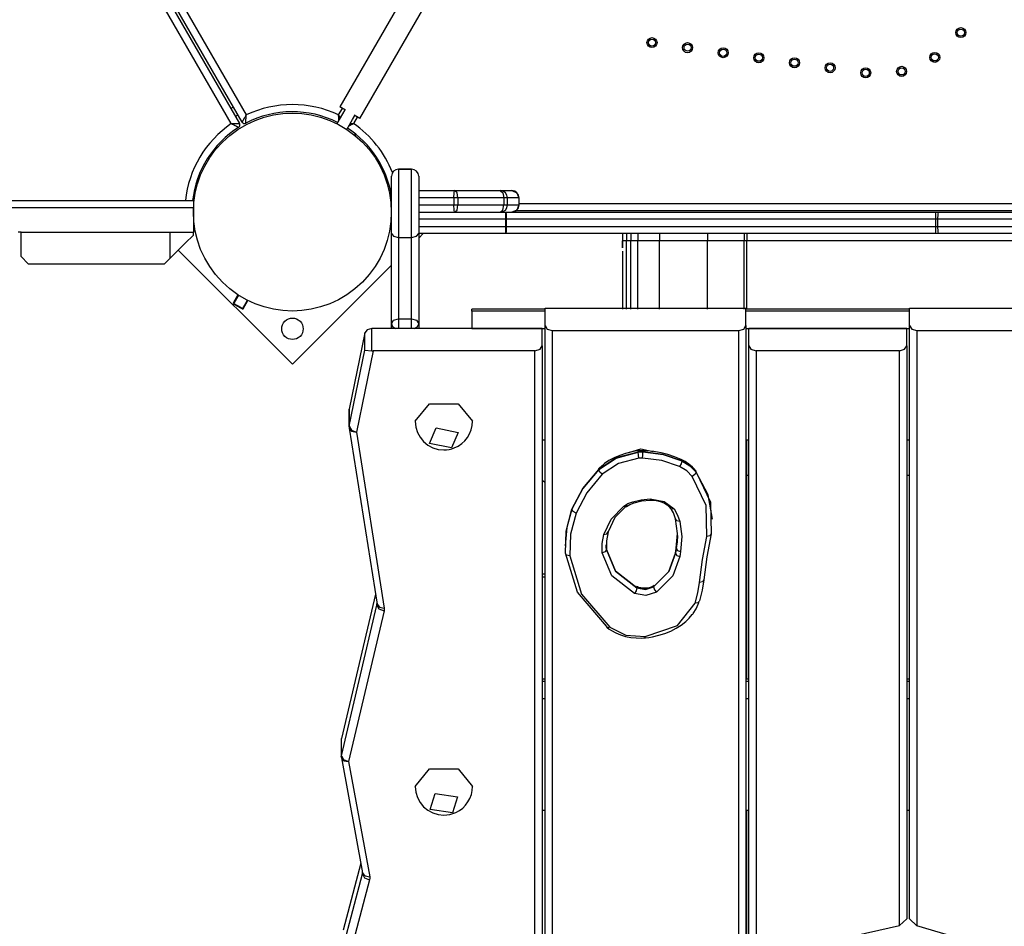
# Model space of a CAD drawing. Units: inches. Extents: x 88 to 212, y 25 to 185.
# Drawn here: x 133 to 140, y 88 to 95 of the extents above; entities that cross this region are included whole.
import ezdxf

# ---------------------------------------------------------------- set-up
doc = ezdxf.new("R2010")
doc.units = ezdxf.units.IN
doc.header["$MEASUREMENT"] = 0
doc.layers.add('Ebene 1', color=7, linetype='Continuous')

# ---------------------------------------------------------------- blocks, each defined once
blk = doc.blocks.new('block 2')
at = {"layer": 'Ebene 1', "color": 179, "lineweight": 25, "true_color": 0x1a171b}
for points in [[(134.5418, 93.975), (130.2613, 101.3895)], [(130.3185, 101.3898), (134.5711, 94.0246)], [(134.4671, 93.9646), (130.2148, 101.3299)], [(130.2439, 101.3792), (134.5246, 93.9653)], [(139.4237, 101.3544), (135.2234, 94.08)], [(135.3621, 93.9998), (139.5622, 101.2744)], [(134.4815, 94.0794), (134.4643, 94.0697)], [(135.2584, 94.0597), (135.2422, 94.0322), (135.2026, 93.9639)], [(135.2147, 94.0246), (135.241, 94.0701)], [(135.2629, 94.0573), (135.2341, 94.0738), (135.2234, 94.08)], [(134.512, 94.027), (134.4974, 94.0122)], [(134.5711, 94.0246), (134.5709, 94.0242), (134.5704, 94.0235), (134.5701, 94.0229), (134.5697, 94.0225), (134.569, 94.0215), (134.5684, 94.0198), (134.567, 94.0177), (134.5656, 94.0153), (134.563, 94.0111), (134.5603, 94.0067), (134.5592, 94.0043), (134.5577, 94.0025), (134.5568, 94.0005), (134.5553, 93.9984), (134.5532, 93.9946), (134.5511, 93.9912), (134.5504, 93.9898), (134.5501, 93.9891), (134.5498, 93.9884), (134.5489, 93.9874), (134.5482, 93.986), (134.5472, 93.9843), (134.5465, 93.9832), (134.5458, 93.9819), (134.5454, 93.9812), (134.5451, 93.9805), (134.5448, 93.9801), (134.5444, 93.9794), (134.5437, 93.9784), (134.5434, 93.9777), (134.543, 93.977), (134.543, 93.977), (134.5425, 93.9763), (134.5425, 93.976), (134.5418, 93.9753), (134.5418, 93.975)], [(134.5684, 93.9674), (134.5684, 93.9677), (134.5684, 93.9688), (134.5684, 93.9691), (134.5684, 93.9695), (134.5684, 93.9698), (134.5684, 93.9701), (134.5684, 93.9712), (134.5687, 93.9722), (134.5687, 93.9729), (134.5687, 93.9736), (134.5687, 93.9743), (134.5687, 93.975), (134.5687, 93.9763), (134.5687, 93.9784), (134.5687, 93.9798), (134.5687, 93.9819), (134.569, 93.9825), (134.569, 93.9836), (134.569, 93.9846), (134.569, 93.9856), (134.569, 93.9898), (134.5694, 93.9943), (134.5694, 93.9967), (134.5697, 93.9987), (134.5697, 94.0012), (134.5697, 94.0036), (134.5701, 94.0091), (134.5704, 94.0139), (134.5704, 94.0167), (134.5709, 94.0191), (134.5709, 94.0204), (134.5709, 94.0222), (134.5709, 94.0229), (134.5709, 94.0232), (134.5709, 94.0239), (134.5711, 94.0246)], [(135.2267, 94.0046), (135.2253, 94.0067), (135.2228, 94.0111), (135.2202, 94.0153), (135.2188, 94.0177), (135.2174, 94.0198), (135.2167, 94.0215), (135.216, 94.0225), (135.2157, 94.0229), (135.2153, 94.0235), (135.215, 94.0242), (135.2147, 94.0246)], [(135.2167, 93.9874), (135.2164, 93.9943), (135.216, 93.9967), (135.216, 93.9987), (135.216, 94.0012), (135.2157, 94.0036), (135.2157, 94.0091), (135.2153, 94.0139), (135.215, 94.0167), (135.215, 94.0191), (135.215, 94.0204), (135.215, 94.0222), (135.2147, 94.0229), (135.2147, 94.0232), (135.2147, 94.0239), (135.2147, 94.0246)], [(135.2718, 93.9236), (135.3113, 93.9919), (135.3275, 94.0198)], [(135.3449, 94.0101), (135.3187, 93.9646)], [(135.3621, 93.9998), (135.3516, 94.006), (135.323, 94.0229)], [(134.4671, 93.9646), (134.4679, 93.9646), (134.4686, 93.9646), (134.4693, 93.9646), (134.4695, 93.9646), (134.471, 93.9646), (134.4724, 93.9646), (134.4748, 93.9646), (134.4778, 93.965), (134.4829, 93.965), (134.4879, 93.965), (134.4903, 93.965), (134.4929, 93.965), (134.4953, 93.965), (134.4974, 93.965), (134.502, 93.965), (134.5063, 93.965), (134.5074, 93.965), (134.5084, 93.9653), (134.5091, 93.9653), (134.5101, 93.9653), (134.512, 93.9653), (134.5136, 93.9653), (134.5155, 93.9653), (134.5169, 93.9653), (134.5175, 93.9653), (134.5182, 93.9653), (134.5189, 93.9653), (134.5196, 93.9653), (134.5208, 93.9653), (134.5218, 93.9653), (134.5222, 93.9653), (134.5225, 93.9653), (134.5229, 93.9653), (134.5232, 93.9653), (134.5243, 93.9653), (134.5246, 93.9653)], [(134.4671, 93.9646), (134.4679, 93.9643), (134.4681, 93.9639), (134.4688, 93.9639), (134.4695, 93.9633), (134.4707, 93.9626), (134.4717, 93.9619), (134.4741, 93.9608), (134.4767, 93.9598), (134.4812, 93.9574), (134.4857, 93.9553), (134.4879, 93.954), (134.49, 93.9529), (134.4922, 93.9519), (134.4943, 93.9509), (134.4981, 93.9484), (134.502, 93.9471), (134.5027, 93.9464), (134.5038, 93.9457), (134.5045, 93.9453), (134.5053, 93.945), (134.507, 93.944), (134.5084, 93.9433), (134.5098, 93.9426), (134.5112, 93.9419), (134.512, 93.9416), (134.5122, 93.9412), (134.5129, 93.9409), (134.5136, 93.9405), (134.5143, 93.9402), (134.5155, 93.9395), (134.5158, 93.9395), (134.5162, 93.9391), (134.5165, 93.9391), (134.5169, 93.9388), (134.5175, 93.9385), (134.5179, 93.9381)], [(135.2856, 93.9478), (135.2915, 93.9509), (135.2937, 93.9519), (135.2958, 93.9529), (135.2979, 93.954), (135.3001, 93.9553), (135.3046, 93.9574), (135.3092, 93.9598), (135.3116, 93.9608), (135.3137, 93.9619), (135.3151, 93.9626), (135.3163, 93.9633), (135.317, 93.9639), (135.3173, 93.9639), (135.318, 93.9643), (135.3187, 93.9646)], [(135.2954, 93.965), (135.2979, 93.965), (135.3029, 93.965), (135.3082, 93.965), (135.3106, 93.9646), (135.3135, 93.9646), (135.3144, 93.9646), (135.3159, 93.9646), (135.3166, 93.9646), (135.3173, 93.9646), (135.318, 93.9646), (135.3187, 93.9646)], [(135.6327, 93.647), (135.6327, 93.4827), (135.6327, 93.1699)], [(135.723, 93.647), (135.6327, 93.647)], [(135.6327, 93.647), (135.723, 93.647)], [(135.723, 93.1699), (135.723, 93.4827), (135.723, 93.647)], [(135.5829, 93.1991), (135.5829, 93.4599), (135.5829, 93.5974)], [(135.7728, 93.5974), (135.7728, 93.4599), (135.7728, 93.1991)], [(135.7728, 93.4971), (136.0229, 93.4971)], [(136.0172, 93.4468), (135.7728, 93.4468)], [(136.0172, 93.4468), (136.0189, 93.4827), (136.0229, 93.4971)], [(136.0465, 93.4468), (136.0324, 93.4468), (136.0172, 93.4468)], [(136.0172, 93.4468), (136.0172, 93.3972)], [(136.0465, 93.4468), (136.0398, 93.4827), (136.0229, 93.4971)], [(136.0229, 93.4971), (136.3414, 93.4971)], [(136.3653, 93.4468), (136.0465, 93.4468)], [(136.0465, 93.4468), (136.0465, 93.3972)], [(136.3414, 93.4971), (136.3584, 93.4827), (136.3653, 93.4468)], [(136.3414, 93.4971), (136.4222, 93.4971)], [(136.3915, 93.4468), (136.3844, 93.4468), (136.3653, 93.4468)], [(136.3653, 93.4468), (136.3653, 93.3972)], [(136.3915, 93.3972), (136.3915, 93.4468)], [(136.4702, 93.4468), (136.3915, 93.4468)], [(136.4222, 93.4971), (136.4561, 93.4827), (136.4702, 93.4468)], [(136.4723, 93.4468), (136.4719, 93.4468), (136.4702, 93.4468)], [(136.4702, 93.4468), (136.4702, 93.3972)], [(136.4723, 93.3972), (136.4723, 93.4468)], [(125.5827, 93.4272), (134.2028, 93.4272)], [(134.2028, 93.3772), (125.5827, 93.3772)], [(134.2028, 93.4272), (134.2028, 93.4124), (134.2028, 93.3772)], [(134.2028, 93.3772), (134.2028, 93.2071)], [(135.7728, 93.3972), (136.0172, 93.3972)], [(136.0229, 93.3469), (136.0189, 93.3617), (136.0172, 93.3972)], [(136.0172, 93.3972), (136.0324, 93.3972), (136.0465, 93.3972)], [(136.0229, 93.3469), (136.0398, 93.3617), (136.0465, 93.3972)], [(136.0465, 93.3972), (136.3653, 93.3972)], [(136.3414, 93.3469), (136.3584, 93.3617), (136.3653, 93.3972)], [(136.3653, 93.3972), (136.3844, 93.3972), (136.3915, 93.3972)], [(136.3915, 93.3972), (136.4702, 93.3972)], [(136.4702, 93.3972), (136.4561, 93.3617), (136.4222, 93.3469)], [(136.4702, 93.3972), (136.4719, 93.3972), (136.4723, 93.3972)], [(136.4723, 93.4072), (143.3134, 93.4072)], [(135.7728, 93.3469), (136.3805, 93.3469)], [(136.3805, 93.297), (135.7728, 93.297)], [(136.3805, 93.3469), (136.3817, 93.3469), (136.3827, 93.3469)], [(136.3805, 93.297), (136.3805, 93.3325), (136.3805, 93.3469)], [(136.3851, 93.297), (136.3827, 93.297), (136.3805, 93.297)], [(136.3805, 93.247), (136.3805, 93.297)], [(136.3851, 93.297), (136.3844, 93.3325), (136.3827, 93.3469)], [(136.3827, 93.3469), (139.3736, 93.3469)], [(139.376, 93.297), (136.3851, 93.297)], [(136.3851, 93.247), (136.3851, 93.297)], [(143.3332, 93.3569), (136.4525, 93.3569)], [(139.3736, 93.3469), (139.3841, 93.3469), (139.3948, 93.3469)], [(139.376, 93.297), (139.3753, 93.3325), (139.3736, 93.3469)], [(139.3894, 93.297), (139.3827, 93.297), (139.376, 93.297)], [(139.376, 93.247), (139.376, 93.297)], [(139.3894, 93.297), (139.3911, 93.3325), (139.3948, 93.3469)], [(140.8784, 93.297), (139.3894, 93.297)], [(139.3894, 93.247), (139.3894, 93.297)], [(139.3948, 93.3469), (140.8834, 93.3469)], [(135.7728, 93.247), (136.3805, 93.247)], [(136.3805, 93.1971), (136.3805, 93.2115), (136.3805, 93.247)], [(136.3805, 93.247), (136.3827, 93.247), (136.3851, 93.247)], [(136.3827, 93.1971), (136.3844, 93.2115), (136.3851, 93.247)], [(136.3851, 93.247), (139.376, 93.247)], [(139.3736, 93.1971), (139.3753, 93.2115), (139.376, 93.247)], [(139.376, 93.247), (139.3827, 93.247), (139.3894, 93.247)], [(139.3948, 93.1971), (139.3911, 93.2115), (139.3894, 93.247)], [(139.3894, 93.247), (140.8784, 93.247)], [(133.0027, 93.2071), (132.9826, 93.2071)], [(133.0027, 93.2071), (134.0413, 93.2071)], [(133.0027, 93.0372), (133.0027, 93.2071)], [(134.0413, 93.2071), (134.1467, 93.2071), (134.2028, 93.2071)], [(134.0413, 93.0255), (134.0413, 93.2071)], [(134.0413, 93.0255), (134.1467, 93.1309), (134.2028, 93.1871)], [(134.2028, 93.1871), (134.2028, 93.2071)], [(135.5829, 92.568), (135.5829, 92.875), (135.5829, 93.1991)], [(135.5829, 93.1991), (135.5974, 93.1785), (135.6327, 93.1699)], [(135.6327, 93.1699), (135.6327, 92.8784), (135.6327, 92.6031)], [(135.6327, 93.1699), (135.723, 93.1699)], [(135.723, 93.1699), (135.7583, 93.1785), (135.7728, 93.1991)], [(135.723, 92.6031), (135.723, 92.8784), (135.723, 93.1699)], [(135.7728, 93.1991), (135.7728, 92.875), (135.7728, 92.568)], [(136.3805, 93.1971), (135.7728, 93.1971)], [(135.7728, 93.1664), (135.8034, 93.1971)], [(136.3827, 93.1971), (136.3817, 93.1971), (136.3805, 93.1971)], [(139.3736, 93.1971), (136.3827, 93.1971)], [(137.193, 93.1971), (137.193, 93.1471)], [(137.193, 93.1971), (137.193, 93.1471)], [(137.2202, 93.1971), (137.2202, 93.1471)], [(137.2202, 93.1971), (137.2202, 93.1471)], [(137.2505, 93.1971), (137.2505, 93.1471)], [(137.2505, 93.1971), (137.2505, 93.1471)], [(137.3, 93.1971), (137.3, 93.1471)], [(137.3, 93.1971), (137.3, 93.1471)], [(137.4505, 93.1971), (137.4505, 93.1471)], [(137.4505, 93.1971), (137.4505, 93.1471)], [(137.7854, 93.1971), (137.7854, 93.1471)], [(137.7854, 93.1971), (137.7854, 93.1471)], [(138.04, 93.1971), (138.04, 93.1471)], [(138.04, 93.1971), (138.04, 93.1471)], [(138.0598, 93.1971), (138.0598, 93.1471)], [(138.0598, 93.1971), (138.0598, 93.1471)], [(139.3948, 93.1971), (139.3841, 93.1971), (139.3736, 93.1971)], [(140.8834, 93.1971), (139.3948, 93.1971)], [(137.193, 93.1471), (137.193, 93.1409), (137.193, 93.1347), (137.193, 93.1285), (137.193, 93.122), (137.193, 93.1096), (137.193, 93.0972)], [(137.193, 93.1471), (137.193, 93.1409), (137.193, 93.1347), (137.193, 93.1285), (137.193, 93.122), (137.193, 93.1096), (137.193, 93.0972)], [(137.2202, 93.1471), (137.2008, 93.1471), (137.193, 93.1471)], [(137.2202, 93.1471), (137.2008, 93.1471), (137.193, 93.1471)], [(137.193, 93.0972), (137.193, 93.1471)], [(137.193, 93.0972), (137.193, 93.1471)], [(137.2202, 92.671), (137.2202, 92.9084), (137.2202, 93.1471)], [(137.2202, 92.671), (137.2202, 92.9084), (137.2202, 93.1471)], [(137.2505, 93.1471), (137.2202, 93.1471)], [(137.2505, 93.1471), (137.2202, 93.1471)], [(137.3, 93.1471), (137.2827, 93.1471), (137.2505, 93.1471)], [(137.2505, 92.671), (137.2505, 92.9084), (137.2505, 93.1471)], [(137.2505, 92.671), (137.2505, 92.9084), (137.2505, 93.1471)], [(137.3, 93.1471), (137.2827, 93.1471), (137.2505, 93.1471)], [(137.3, 92.6707), (137.3, 92.9084), (137.3, 93.1471)], [(137.3, 92.6707), (137.3, 92.9084), (137.3, 93.1471)], [(137.4505, 93.1471), (137.3, 93.1471)], [(137.4505, 93.1471), (137.3, 93.1471)], [(137.4505, 92.6707), (137.4505, 92.9087), (137.4505, 93.1471)], [(137.7854, 93.1471), (137.6181, 93.1471), (137.4505, 93.1471)], [(137.4505, 92.6707), (137.4505, 92.9087), (137.4505, 93.1471)], [(137.7854, 93.1471), (137.6181, 93.1471), (137.4505, 93.1471)], [(137.7854, 92.6707), (137.7854, 92.9087), (137.7854, 93.1471)], [(137.7854, 92.6707), (137.7854, 92.9087), (137.7854, 93.1471)], [(138.04, 93.1471), (137.7854, 93.1471)], [(138.04, 93.1471), (137.7854, 93.1471)], [(138.0598, 93.1471), (138.0467, 93.1471), (138.04, 93.1471)], [(138.04, 92.671), (138.04, 92.9084), (138.04, 93.1471)], [(138.0598, 93.1471), (138.0467, 93.1471), (138.04, 93.1471)], [(138.04, 92.671), (138.04, 92.9084), (138.04, 93.1471)], [(138.0598, 92.6707), (138.0598, 92.9084), (138.0598, 93.1471)], [(138.0598, 92.6707), (138.0598, 92.9084), (138.0598, 93.1471)], [(141.7262, 93.1471), (138.0598, 93.1471)], [(141.7262, 93.1471), (138.0598, 93.1471)], [(133.0027, 93.0372), (133.0529, 92.9869)], [(134.0028, 92.9869), (134.0413, 93.0255)], [(134.0974, 93.082), (134.8929, 92.2862)], [(137.193, 93.0758), (137.193, 92.8725), (137.193, 92.6707)], [(137.193, 93.0758), (137.193, 92.8725), (137.193, 92.6707)], [(133.0529, 92.9869), (134.0028, 92.9869)], [(134.8929, 92.2862), (135.5829, 92.9762)], [(134.5136, 92.7706), (134.4809, 92.713)], [(134.4809, 92.713), (134.5155, 92.6931), (134.5501, 92.6734)], [(134.4809, 92.713), (134.4826, 92.7065)], [(134.5129, 92.6889), (134.4915, 92.7013), (134.4826, 92.7065)], [(134.5434, 92.6717), (134.5343, 92.6765), (134.5129, 92.6889)], [(134.5501, 92.6734), (134.5832, 92.7306)], [(136.653, 92.6772), (138.0527, 92.6772)], [(136.653, 92.557), (136.653, 92.6772)], [(138.0527, 92.557), (138.0527, 92.6772)], [(139.1929, 92.6772), (140.5928, 92.6772)], [(139.1929, 92.557), (139.1929, 92.6772)], [(134.5434, 92.6717), (134.5501, 92.6734)], [(136.1428, 92.6562), (136.1428, 92.6669), (136.1428, 92.671)], [(136.653, 92.671), (136.1428, 92.671)], [(136.653, 92.6562), (136.1428, 92.6562)], [(136.1428, 92.6562), (136.1428, 92.536)], [(139.1929, 92.671), (138.0527, 92.671)], [(139.1929, 92.6562), (138.0527, 92.6562)], [(135.5829, 92.568), (135.5974, 92.5928), (135.6327, 92.6031)], [(135.5829, 92.568), (135.5907, 92.5487), (135.6115, 92.536)], [(135.5829, 92.536), (135.5829, 92.568)], [(135.6327, 92.6031), (135.6327, 92.5701), (135.6327, 92.536)], [(135.6327, 92.6031), (135.723, 92.6031)], [(135.723, 92.6031), (135.7583, 92.5928), (135.7728, 92.568)], [(135.723, 92.536), (135.723, 92.5701), (135.723, 92.6031)], [(135.7442, 92.536), (135.765, 92.5487), (135.7728, 92.568)], [(135.7728, 92.568), (135.7728, 92.536)], [(136.653, 92.557), (136.6675, 92.5322), (136.7031, 92.5215)], [(136.653, 88.3143), (136.653, 92.557)], [(138.0029, 92.5215), (138.0383, 92.5322), (138.0527, 92.557)], [(138.0527, 92.557), (138.0527, 88.1731)], [(139.1929, 92.557), (139.2074, 92.5322), (139.243, 92.5215)], [(139.1929, 88.4204), (139.1929, 92.557)], [(135.3978, 92.5053), (135.2894, 91.9744)], [(135.4472, 92.536), (135.4146, 92.5273), (135.3978, 92.5053)], [(135.3978, 92.3854), (135.3978, 92.5053)], [(136.6328, 92.536), (135.4472, 92.536)], [(135.4472, 92.3806), (135.4472, 92.536)], [(136.1428, 92.536), (136.653, 92.536)], [(136.6328, 92.4157), (136.6328, 92.536)], [(136.7031, 92.5215), (138.0029, 92.5215)], [(136.7031, 92.5215), (136.7031, 88.2737)], [(138.0029, 88.1428), (138.0029, 92.5215)], [(138.0527, 92.536), (139.1929, 92.536)], [(139.1729, 92.536), (138.0729, 92.536)], [(138.0729, 92.4157), (138.0729, 92.536)], [(139.1729, 92.4157), (139.1729, 92.536)], [(139.243, 92.5215), (140.543, 92.5215)], [(139.243, 92.5215), (139.243, 88.3705)], [(136.5827, 92.3802), (136.6184, 92.3909), (136.6328, 92.4157)], [(136.6328, 92.4157), (136.6328, 88.3143)], [(138.0729, 92.4157), (138.0877, 92.3909), (138.123, 92.3802)], [(138.0729, 88.1731), (138.0729, 92.4157)], [(139.1228, 92.3802), (139.1584, 92.3909), (139.1729, 92.4157)], [(139.1729, 92.4157), (139.1729, 88.4204)], [(135.2894, 91.8545), (135.3978, 92.3854)], [(135.4546, 92.3802), (135.3389, 91.8139)], [(135.3978, 92.3854), (135.4472, 92.3806)], [(135.4472, 92.3806), (135.4546, 92.3802)], [(136.5827, 92.3802), (135.4546, 92.3802)], [(136.5827, 88.2737), (136.5827, 92.3802)], [(139.1228, 92.3802), (138.123, 92.3802)], [(138.123, 92.3802), (138.123, 88.149)], [(139.1228, 88.3739), (139.1228, 92.3802)], [(135.7476, 91.889), (135.8479, 92.0116), (136.0479, 92.0116), (136.1478, 91.889)], [(135.2894, 91.9744), (135.2891, 91.972), (135.2887, 91.9696)], [(135.2887, 91.9696), (135.2887, 91.8493)], [(135.2894, 91.8545), (135.2894, 91.9744)], [(135.2887, 91.8493), (135.2891, 91.8521), (135.2894, 91.8545)], [(135.2894, 91.8545), (135.3039, 91.828), (135.3389, 91.8139)], [(135.2894, 91.8414), (135.3056, 91.8204), (135.3389, 91.8139)], [(135.2894, 91.8414), (135.4823, 90.6136)], [(135.3389, 91.8139), (135.5318, 90.586)], [(135.8489, 91.7339), (135.8933, 91.8421), (136.0468, 91.8108), (136.0024, 91.7026), (135.8489, 91.7339), (135.8489, 91.7339)], [(135.8489, 91.7339), (135.8933, 91.8421), (136.0468, 91.8108), (136.0024, 91.7026), (135.8489, 91.7339), (135.8489, 91.7339)], [(136.653, 91.7581), (136.6328, 91.7581)], [(138.0729, 91.7581), (138.0527, 91.7581)], [(138.0598, 91.5131), (138.0598, 91.634), (138.0598, 91.7581)], [(138.0598, 91.5131), (138.0598, 91.634), (138.0598, 91.7581)], [(139.1929, 91.7581), (139.1729, 91.7581)], [(137.302, 91.674), (137.1482, 91.633), (137.028, 91.5538)], [(137.028, 91.5538), (137.1482, 91.6326), (137.302, 91.6736)], [(137.3034, 91.6826), (137.2802, 91.6795), (137.2569, 91.6754), (137.2142, 91.6647), (137.1732, 91.6509), (137.1344, 91.6344), (137.0984, 91.6147), (137.0671, 91.5934), (137.0388, 91.5699), (137.0349, 91.5662), (137.0311, 91.5627)], [(137.2374, 91.6705), (137.3208, 91.696), (137.4068, 91.6774)], [(137.3034, 91.6826), (137.3024, 91.6802), (137.302, 91.674)], [(137.3341, 91.675), (137.3182, 91.675), (137.302, 91.674)], [(137.302, 91.6736), (137.3182, 91.675), (137.3341, 91.675)], [(137.307, 91.6316), (137.3034, 91.6526), (137.302, 91.6736)], [(137.3337, 91.6836), (137.3186, 91.6833), (137.3034, 91.6826)], [(137.3327, 91.6326), (137.3337, 91.6537), (137.3341, 91.675)], [(137.6018, 91.6216), (137.579, 91.632), (137.5554, 91.6413), (137.5091, 91.6564), (137.4612, 91.6681), (137.4118, 91.6771), (137.3616, 91.6823), (137.3475, 91.6833), (137.3337, 91.6836)], [(137.3337, 91.6836), (137.3341, 91.6816), (137.3341, 91.675)], [(137.6057, 91.6123), (137.476, 91.6568), (137.3341, 91.675)], [(137.3341, 91.675), (137.476, 91.6564), (137.6057, 91.6123)], [(137.307, 91.6316), (137.1637, 91.5937), (137.0519, 91.52)], [(137.3327, 91.6326), (137.3196, 91.6326), (137.307, 91.6316)], [(137.5892, 91.5734), (137.4667, 91.6151), (137.3327, 91.6326)], [(137.6057, 91.6123), (137.6009, 91.592), (137.5892, 91.5734)], [(137.7025, 91.5427), (137.6915, 91.5562), (137.6798, 91.5686), (137.6555, 91.5896), (137.6283, 91.6078), (137.6152, 91.6151), (137.6018, 91.6216)], [(137.6018, 91.6216), (137.6047, 91.6182), (137.6057, 91.6123)], [(137.7049, 91.5348), (137.6622, 91.5779), (137.6057, 91.6123)], [(137.6057, 91.6123), (137.6622, 91.5779), (137.7049, 91.5345)], [(137.028, 91.5538), (136.916, 91.4208), (136.8406, 91.2757)], [(136.8406, 91.2757), (136.916, 91.4208), (137.028, 91.5538)], [(137.0519, 91.52), (136.9432, 91.3905), (136.8695, 91.2489)], [(137.028, 91.5538), (137.0287, 91.5589), (137.0311, 91.5627)], [(137.0519, 91.52), (137.0349, 91.5348), (137.028, 91.5538)], [(137.6784, 91.5038), (137.64, 91.5424), (137.5892, 91.5734)], [(137.7049, 91.5345), (137.6972, 91.5169), (137.6784, 91.5038)], [(137.7025, 91.5427), (137.7041, 91.5393), (137.7049, 91.5348)], [(137.8195, 91.2058), (137.7902, 91.3756), (137.7049, 91.5348)], [(137.7049, 91.5345), (137.805, 91.3257), (137.8093, 91.1049)], [(138.0527, 91.5128), (138.0563, 91.5131), (138.0598, 91.5131)], [(138.0527, 91.5128), (138.0563, 91.5131), (138.0598, 91.5131)], [(138.0598, 90.0896), (138.0598, 91.5131)], [(138.0598, 91.5131), (138.0729, 91.5131)], [(138.0598, 90.0896), (138.0598, 91.5131)], [(138.0598, 91.5131), (138.0729, 91.5131)], [(139.1729, 91.5131), (139.1929, 91.5131)], [(139.1729, 91.5131), (139.1929, 91.5131)], [(136.653, 91.4625), (136.643, 91.4687), (136.6328, 91.4749)], [(137.7797, 91.0866), (137.7754, 91.3009), (137.6784, 91.5038)], [(137.2021, 91.2974), (137.2307, 91.315), (137.264, 91.3284)], [(137.2206, 91.295), (137.2442, 91.3098), (137.2728, 91.3212)], [(137.264, 91.3284), (137.3232, 91.3422), (137.3852, 91.3481)], [(137.264, 91.3284), (137.2688, 91.3226), (137.2728, 91.3212)], [(137.2728, 91.3212), (137.3277, 91.334), (137.3856, 91.3391)], [(137.3852, 91.3481), (137.4827, 91.3302), (137.5515, 91.2778)], [(137.3852, 91.3481), (137.3856, 91.3412), (137.3856, 91.3391)], [(137.3856, 91.3391), (137.399, 91.3388), (137.4125, 91.3381), (137.4381, 91.334), (137.4622, 91.3267), (137.4841, 91.3174), (137.5027, 91.3057), (137.5162, 91.2943), (137.527, 91.2816)], [(136.8406, 91.2757), (136.8049, 91.1486), (136.793, 91.0194)], [(136.7948, 90.9698), (136.8008, 91.1238), (136.8406, 91.2757)], [(136.8695, 91.2489), (136.8304, 91.1007), (136.8247, 90.9498)], [(136.8695, 91.2489), (136.849, 91.2592), (136.8406, 91.2757)], [(137.0624, 91.1004), (137.1133, 91.2055), (137.2021, 91.2974)], [(137.2245, 91.3043), (137.1401, 91.2172), (137.0922, 91.1173)], [(137.2021, 91.2974), (137.2125, 91.2933), (137.2206, 91.2947)], [(137.562, 91.2086), (137.5475, 91.2499), (137.5246, 91.2895)], [(137.5515, 91.2778), (137.537, 91.2761), (137.527, 91.2816)], [(137.5515, 91.2778), (137.5761, 91.2354), (137.5916, 91.1906)], [(137.5673, 91.0036), (137.5751, 91.1062), (137.562, 91.2086)], [(137.5916, 91.1906), (137.5704, 91.1944), (137.562, 91.2086)], [(137.5916, 91.1906), (137.605, 91.0856), (137.5969, 90.9801)], [(137.0512, 90.9715), (137.0512, 91.036), (137.0624, 91.1004)], [(137.0624, 91.1004), (137.0833, 91.1035), (137.0922, 91.1173)], [(137.0922, 91.1173), (137.0809, 91.0559), (137.0812, 90.9943)], [(137.8093, 91.1049), (137.7804, 90.9447), (137.7582, 90.7838)], [(137.8093, 91.1049), (137.8005, 91.0907), (137.7797, 91.0866)], [(137.5754, 91.0931), (137.5733, 91.0484), (137.5673, 91.0036)], [(137.7285, 90.7645), (137.7504, 90.9257), (137.7797, 91.0866)], [(137.0822, 90.4599), (136.8786, 90.6977), (136.7948, 90.9698)], [(136.8247, 90.9498), (136.8035, 90.9553), (136.7948, 90.9698)], [(137.0812, 90.9943), (137.0724, 90.9788), (137.0512, 90.9715)], [(137.276, 90.6887), (137.1182, 90.812), (137.0512, 90.9715)], [(137.0812, 90.9946), (137.0798, 91.0105), (137.0795, 91.0267)], [(137.2933, 90.7273), (137.1444, 90.8437), (137.0812, 90.9946)], [(137.0812, 90.9943), (137.1444, 90.8437), (137.2933, 90.7269)], [(137.5623, 90.9691), (137.5151, 90.842), (137.409, 90.7345)], [(137.409, 90.7342), (137.5151, 90.842), (137.5623, 90.9691)], [(137.5677, 91.0063), (137.5651, 90.9888), (137.5623, 90.9708)], [(137.5673, 91.0036), (137.5646, 90.9863), (137.5623, 90.9691)], [(137.5623, 90.9691), (137.5646, 90.9863), (137.5673, 91.0036)], [(137.5623, 90.9691), (137.5623, 90.9702), (137.5623, 90.9708)], [(137.5623, 90.9691), (137.5711, 90.9536), (137.5921, 90.946)], [(137.5673, 91.0036), (137.5673, 91.005), (137.5677, 91.0063)], [(137.5673, 91.0036), (137.5761, 90.9877), (137.5969, 90.9801)], [(137.5969, 90.9801), (137.5945, 90.9633), (137.5921, 90.946)], [(136.8247, 90.9498), (136.9062, 90.6846), (137.1052, 90.4527)], [(137.5921, 90.946), (137.5423, 90.812), (137.43, 90.698)], [(136.6328, 90.8248), (136.653, 90.8248)], [(136.6328, 90.8038), (136.653, 90.8038)], [(137.6993, 90.6208), (137.7168, 90.6921), (137.7285, 90.7645)], [(137.7582, 90.7838), (137.7466, 90.7104), (137.7282, 90.6374)], [(137.7582, 90.7838), (137.7497, 90.7693), (137.7285, 90.7645)], [(137.2933, 90.7269), (137.2883, 90.7073), (137.276, 90.6887)], [(137.43, 90.698), (137.3553, 90.6735), (137.276, 90.6887)], [(137.4128, 90.7435), (137.4057, 90.7393), (137.3983, 90.7355), (137.3846, 90.73), (137.3694, 90.7262), (137.3529, 90.7245), (137.3363, 90.7245), (137.3196, 90.7266), (137.3045, 90.7307), (137.2967, 90.7335), (137.2893, 90.7366)], [(137.2893, 90.7369), (137.2922, 90.7335), (137.2933, 90.7273)], [(137.409, 90.7345), (137.3529, 90.7159), (137.2933, 90.7273)], [(137.2933, 90.7269), (137.3529, 90.7159), (137.409, 90.7342)], [(137.4128, 90.7442), (137.41, 90.74), (137.409, 90.7345)], [(137.409, 90.7342), (137.415, 90.7145), (137.43, 90.698)], [(135.4715, 90.6839), (135.2341, 89.6772)], [(137.3496, 90.3879), (137.5761, 90.4658), (137.6993, 90.6208)], [(137.6777, 90.5409), (137.682, 90.545), (137.6858, 90.5495), (137.7063, 90.5802), (137.7208, 90.6132), (137.7248, 90.6232), (137.7279, 90.6336)], [(137.7272, 90.6315), (137.7165, 90.6222), (137.6993, 90.6208)], [(135.2341, 89.557), (135.4817, 90.6077)], [(135.5311, 90.5667), (135.2834, 89.516)], [(135.4817, 90.6077), (135.4817, 90.6177)], [(135.4817, 90.6077), (135.482, 90.6105), (135.4823, 90.6136)], [(135.4817, 90.6077), (135.4961, 90.5809), (135.5311, 90.5667)], [(135.4823, 90.6136), (135.4987, 90.5922), (135.5318, 90.586)], [(135.5318, 90.586), (135.5325, 90.576), (135.5311, 90.5667)], [(137.3529, 90.3793), (137.3771, 90.3824), (137.4009, 90.3862), (137.4452, 90.3965), (137.4876, 90.4096), (137.5282, 90.4262), (137.5663, 90.4455), (137.6016, 90.4679), (137.6333, 90.4927), (137.6569, 90.5161), (137.6777, 90.5409)], [(137.1052, 90.4527), (137.089, 90.4493), (137.0822, 90.4599)], [(137.0862, 90.4506), (137.1003, 90.4396), (137.1155, 90.4296), (137.1453, 90.4131), (137.1782, 90.3993), (137.2132, 90.3886), (137.2498, 90.3817), (137.2872, 90.3779), (137.325, 90.3776), (137.3391, 90.3783), (137.3529, 90.3793)], [(137.1052, 90.4527), (137.2156, 90.3979), (137.3496, 90.3879)], [(137.3529, 90.3793), (137.3515, 90.3817), (137.3496, 90.3879)], [(136.653, 90.0899), (136.6328, 90.0899)], [(136.653, 90.0751), (136.6328, 90.0751)], [(138.0729, 90.0899), (138.0527, 90.0899)], [(138.0729, 90.0751), (138.0527, 90.0751)], [(139.1929, 90.0899), (139.1729, 90.0899)], [(139.1929, 90.0751), (139.1729, 90.0751)], [(136.653, 89.9549), (136.6328, 89.9549)], [(138.0729, 89.9549), (138.0527, 89.9549)], [(139.1929, 89.9549), (139.1729, 89.9549)], [(135.2341, 89.6772), (135.2336, 89.6745), (135.2334, 89.6717)], [(135.2334, 89.6717), (135.2334, 89.5515)], [(135.2341, 89.557), (135.2341, 89.6772)], [(135.2334, 89.5515), (135.2336, 89.5542), (135.2341, 89.557)], [(135.2341, 89.557), (135.2486, 89.5305), (135.2834, 89.516)], [(135.2343, 89.5422), (135.2507, 89.5215), (135.2834, 89.516)], [(135.2343, 89.5422), (135.3823, 88.7398)], [(135.2834, 89.516), (135.4314, 88.7133)], [(135.7476, 89.3434), (135.8479, 89.466), (136.0479, 89.466), (136.1478, 89.3434)], [(135.8529, 89.1832), (135.8866, 89.2938), (136.043, 89.27), (136.0091, 89.1598), (135.8529, 89.1832), (135.8529, 89.1832)], [(135.8529, 89.1832), (135.8866, 89.2938), (136.043, 89.27), (136.0091, 89.1598), (135.8529, 89.1832), (135.8529, 89.1832)], [(136.6328, 89.177), (136.653, 89.177)], [(138.0527, 89.177), (138.0729, 89.177)], [(138.0598, 75.2984), (138.0598, 89.177)], [(138.0598, 75.2984), (138.0598, 89.177)], [(139.1729, 89.177), (139.1929, 89.177)], [(135.3695, 88.8087), (135.2457, 88.3415)], [(135.2457, 88.2217), (135.3816, 88.7333)], [(135.3816, 88.7333), (135.3816, 88.7446)], [(135.3816, 88.7333), (135.3819, 88.7364), (135.3823, 88.7398)], [(135.3816, 88.7333), (135.3957, 88.7064), (135.4305, 88.6912)], [(135.3823, 88.7398), (135.3988, 88.7195), (135.4314, 88.7133)], [(135.4314, 88.7133), (135.4324, 88.7026), (135.4305, 88.6912)], [(135.4305, 88.6912), (135.2856, 88.1448)], [(138.123, 88.149), (139.1228, 88.3739)], [(139.1729, 88.4204), (139.1228, 88.3739)], [(139.243, 88.3705), (139.1929, 88.4204)], [(139.7369, 88.2251), (139.243, 88.3705)]]:
    blk.add_lwpolyline(points, dxfattribs=at)
at = {"layer": 'Ebene 1', "color": 179, "lineweight": 9, "true_color": 0x1a171b}
for points in [[(134.4829, 92.7061), (134.5187, 92.7675)], [(134.5425, 92.6717), (134.5783, 92.733)]]:
    blk.add_lwpolyline(points, dxfattribs=at)
at = {"layer": 'Ebene 1', "color": 179, "lineweight": 25, "true_color": 0x1a171b}
for points, knots in [([(139.55, 94.6333), (139.5308, 94.6333), (139.515, 94.6178), (139.515, 94.5985), (139.515, 94.5789), (139.5308, 94.5634), (139.55, 94.5634), (139.5694, 94.5634), (139.5853, 94.5789), (139.5853, 94.5985), (139.5853, 94.6175), (139.5694, 94.6333), (139.55, 94.6333), (139.55, 94.6333), (139.55, 94.6333), (139.55, 94.6333)], [0, 0, 0, 0, 1, 1, 1, 2, 2, 2, 3, 3, 3, 4, 4, 4, 5, 5, 5, 5]), ([(139.55, 94.6233), (139.5362, 94.6233), (139.5248, 94.6123), (139.5248, 94.5985), (139.5248, 94.5848), (139.5362, 94.5734), (139.55, 94.5734), (139.5637, 94.5734), (139.5749, 94.5848), (139.5749, 94.5985), (139.5749, 94.6123), (139.5637, 94.6233), (139.55, 94.6233), (139.55, 94.6233), (139.55, 94.6233), (139.55, 94.6233)], [0, 0, 0, 0, 1, 1, 1, 2, 2, 2, 3, 3, 3, 4, 4, 4, 5, 5, 5, 5]), ([(137.398, 94.5634), (137.379, 94.5634), (137.363, 94.5479), (137.363, 94.5286), (137.363, 94.5093), (137.379, 94.4938), (137.398, 94.4938), (137.4173, 94.4938), (137.433, 94.5093), (137.433, 94.5286), (137.433, 94.5475), (137.4173, 94.5634), (137.398, 94.5634), (137.398, 94.5634), (137.398, 94.5634), (137.398, 94.5634)], [0, 0, 0, 0, 1, 1, 1, 2, 2, 2, 3, 3, 3, 4, 4, 4, 5, 5, 5, 5]), ([(137.398, 94.5537), (137.3842, 94.5537), (137.373, 94.5424), (137.373, 94.5286), (137.373, 94.5148), (137.3842, 94.5034), (137.398, 94.5034), (137.4118, 94.5034), (137.4231, 94.5148), (137.4231, 94.5286), (137.4231, 94.5424), (137.4118, 94.5537), (137.398, 94.5537), (137.398, 94.5537), (137.398, 94.5537), (137.398, 94.5537)], [0, 0, 0, 0, 1, 1, 1, 2, 2, 2, 3, 3, 3, 4, 4, 4, 5, 5, 5, 5]), ([(137.6464, 94.5286), (137.6269, 94.5286), (137.6111, 94.5127), (137.6111, 94.4938), (137.6111, 94.4742), (137.6269, 94.4583), (137.6464, 94.4583), (137.6653, 94.4583), (137.6813, 94.4742), (137.6813, 94.4938), (137.6813, 94.5127), (137.6653, 94.5286), (137.6464, 94.5286), (137.6464, 94.5286), (137.6464, 94.5286), (137.6464, 94.5286)], [0, 0, 0, 0, 1, 1, 1, 2, 2, 2, 3, 3, 3, 4, 4, 4, 5, 5, 5, 5]), ([(137.6464, 94.5183), (137.6326, 94.5183), (137.6212, 94.5072), (137.6212, 94.4938), (137.6212, 94.4797), (137.6326, 94.4687), (137.6464, 94.4687), (137.66, 94.4687), (137.6714, 94.4797), (137.6714, 94.4938), (137.6714, 94.5072), (137.66, 94.5183), (137.6464, 94.5183), (137.6464, 94.5183), (137.6464, 94.5183), (137.6464, 94.5183)], [0, 0, 0, 0, 1, 1, 1, 2, 2, 2, 3, 3, 3, 4, 4, 4, 5, 5, 5, 5]), ([(137.8944, 94.4935), (137.875, 94.4935), (137.8595, 94.478), (137.8595, 94.4583), (137.8595, 94.4394), (137.875, 94.4235), (137.8944, 94.4235), (137.9137, 94.4235), (137.9292, 94.4394), (137.9292, 94.4583), (137.9292, 94.478), (137.9137, 94.4935), (137.8944, 94.4935), (137.8944, 94.4935), (137.8944, 94.4935), (137.8944, 94.4935)], [0, 0, 0, 0, 1, 1, 1, 2, 2, 2, 3, 3, 3, 4, 4, 4, 5, 5, 5, 5]), ([(137.8944, 94.4835), (137.8806, 94.4835), (137.8693, 94.4721), (137.8693, 94.4583), (137.8693, 94.4445), (137.8806, 94.4332), (137.8944, 94.4332), (137.908, 94.4332), (137.9194, 94.4445), (137.9194, 94.4583), (137.9194, 94.4721), (137.908, 94.4835), (137.8944, 94.4835), (137.8944, 94.4835), (137.8944, 94.4835), (137.8944, 94.4835)], [0, 0, 0, 0, 1, 1, 1, 2, 2, 2, 3, 3, 3, 4, 4, 4, 5, 5, 5, 5]), ([(139.3682, 94.4611), (139.3489, 94.4611), (139.3334, 94.4452), (139.3334, 94.4259), (139.3334, 94.4066), (139.3489, 94.3911), (139.3682, 94.3911), (139.3877, 94.3911), (139.4032, 94.4066), (139.4032, 94.4259), (139.4032, 94.4449), (139.3877, 94.4611), (139.3682, 94.4611), (139.3682, 94.4611), (139.3682, 94.4611), (139.3682, 94.4611)], [0, 0, 0, 0, 1, 1, 1, 2, 2, 2, 3, 3, 3, 4, 4, 4, 5, 5, 5, 5]), ([(138.1426, 94.4583), (138.1232, 94.4583), (138.1075, 94.4428), (138.1075, 94.4235), (138.1075, 94.4042), (138.1232, 94.3884), (138.1426, 94.3884), (138.1618, 94.3884), (138.1776, 94.4042), (138.1776, 94.4235), (138.1776, 94.4425), (138.1618, 94.4583), (138.1426, 94.4583), (138.1426, 94.4583), (138.1426, 94.4583), (138.1426, 94.4583)], [0, 0, 0, 0, 1, 1, 1, 2, 2, 2, 3, 3, 3, 4, 4, 4, 5, 5, 5, 5]), ([(138.1426, 94.4487), (138.1289, 94.4487), (138.1177, 94.4373), (138.1177, 94.4235), (138.1177, 94.4097), (138.1289, 94.3984), (138.1426, 94.3984), (138.1564, 94.3984), (138.1674, 94.4097), (138.1674, 94.4235), (138.1674, 94.4373), (138.1564, 94.4487), (138.1426, 94.4487), (138.1426, 94.4487), (138.1426, 94.4487), (138.1426, 94.4487)], [0, 0, 0, 0, 1, 1, 1, 2, 2, 2, 3, 3, 3, 4, 4, 4, 5, 5, 5, 5]), ([(138.3907, 94.4235), (138.3712, 94.4235), (138.3557, 94.4077), (138.3557, 94.3884), (138.3557, 94.3691), (138.3712, 94.3532), (138.3907, 94.3532), (138.41, 94.3532), (138.4257, 94.3691), (138.4257, 94.3884), (138.4257, 94.4077), (138.41, 94.4235), (138.3907, 94.4235), (138.3907, 94.4235), (138.3907, 94.4235), (138.3907, 94.4235)], [0, 0, 0, 0, 1, 1, 1, 2, 2, 2, 3, 3, 3, 4, 4, 4, 5, 5, 5, 5]), ([(138.3907, 94.4135), (138.3769, 94.4135), (138.3657, 94.4022), (138.3657, 94.3884), (138.3657, 94.3749), (138.3769, 94.3636), (138.3907, 94.3636), (138.4045, 94.3636), (138.4158, 94.3749), (138.4158, 94.3884), (138.4158, 94.4022), (138.4045, 94.4135), (138.3907, 94.4135), (138.3907, 94.4135), (138.3907, 94.4135), (138.3907, 94.4135)], [0, 0, 0, 0, 1, 1, 1, 2, 2, 2, 3, 3, 3, 4, 4, 4, 5, 5, 5, 5]), ([(139.3682, 94.4511), (139.3545, 94.4511), (139.3431, 94.4397), (139.3431, 94.4259), (139.3431, 94.4122), (139.3545, 94.4008), (139.3682, 94.4008), (139.382, 94.4008), (139.3932, 94.4122), (139.3932, 94.4259), (139.3932, 94.4397), (139.382, 94.4511), (139.3682, 94.4511), (139.3682, 94.4511), (139.3682, 94.4511), (139.3682, 94.4511)], [0, 0, 0, 0, 1, 1, 1, 2, 2, 2, 3, 3, 3, 4, 4, 4, 5, 5, 5, 5]), ([(138.6391, 94.3884), (138.6196, 94.3884), (138.6038, 94.3729), (138.6038, 94.3532), (138.6038, 94.3343), (138.6196, 94.3184), (138.6391, 94.3184), (138.6582, 94.3184), (138.6739, 94.3343), (138.6739, 94.3532), (138.6739, 94.3729), (138.6582, 94.3884), (138.6391, 94.3884), (138.6391, 94.3884), (138.6391, 94.3884), (138.6391, 94.3884)], [0, 0, 0, 0, 1, 1, 1, 2, 2, 2, 3, 3, 3, 4, 4, 4, 5, 5, 5, 5]), ([(138.6391, 94.3784), (138.625, 94.3784), (138.6141, 94.367), (138.6141, 94.3532), (138.6141, 94.3395), (138.625, 94.3284), (138.6391, 94.3284), (138.6529, 94.3284), (138.6637, 94.3395), (138.6637, 94.3532), (138.6637, 94.367), (138.6525, 94.3784), (138.6391, 94.3784), (138.6391, 94.3784), (138.6391, 94.3784), (138.6391, 94.3784)], [0, 0, 0, 0, 1, 1, 1, 2, 2, 2, 3, 3, 3, 4, 4, 4, 5, 5, 5, 5]), ([(138.8871, 94.3532), (138.8677, 94.3532), (138.8522, 94.3377), (138.8522, 94.3184), (138.8522, 94.2988), (138.8677, 94.2833), (138.8871, 94.2833), (138.9064, 94.2833), (138.9219, 94.2988), (138.9219, 94.3184), (138.9219, 94.3377), (138.9061, 94.3532), (138.8871, 94.3532), (138.8871, 94.3532), (138.8871, 94.3532), (138.8871, 94.3532)], [0, 0, 0, 0, 1, 1, 1, 2, 2, 2, 3, 3, 3, 4, 4, 4, 5, 5, 5, 5]), ([(138.8871, 94.3433), (138.8733, 94.3433), (138.862, 94.3322), (138.862, 94.3184), (138.862, 94.3047), (138.8733, 94.2933), (138.8871, 94.2933), (138.9009, 94.2933), (138.9121, 94.3047), (138.9121, 94.3184), (138.9121, 94.3322), (138.9009, 94.3433), (138.8871, 94.3433), (138.8871, 94.3433), (138.8871, 94.3433), (138.8871, 94.3433)], [0, 0, 0, 0, 1, 1, 1, 2, 2, 2, 3, 3, 3, 4, 4, 4, 5, 5, 5, 5]), ([(139.1376, 94.3636), (139.1181, 94.3636), (139.1026, 94.3477), (139.1026, 94.3281), (139.1026, 94.3091), (139.1181, 94.2933), (139.1376, 94.2933), (139.1569, 94.2933), (139.1724, 94.3091), (139.1724, 94.3281), (139.1724, 94.3477), (139.1565, 94.3636), (139.1376, 94.3636), (139.1376, 94.3636), (139.1376, 94.3636), (139.1376, 94.3636)], [0, 0, 0, 0, 1, 1, 1, 2, 2, 2, 3, 3, 3, 4, 4, 4, 5, 5, 5, 5]), ([(139.1376, 94.3532), (139.1238, 94.3532), (139.1124, 94.3419), (139.1124, 94.3281), (139.1124, 94.3147), (139.1238, 94.3033), (139.1376, 94.3033), (139.1512, 94.3033), (139.1626, 94.3147), (139.1626, 94.3281), (139.1626, 94.3419), (139.1512, 94.3532), (139.1376, 94.3532), (139.1376, 94.3532), (139.1376, 94.3532), (139.1376, 94.3532)], [0, 0, 0, 0, 1, 1, 1, 2, 2, 2, 3, 3, 3, 4, 4, 4, 5, 5, 5, 5]), ([(135.3807, 93.8351), (135.1116, 94.1042), (134.6741, 94.1042), (134.4051, 93.8351), (134.1358, 93.566), (134.1358, 93.1285), (134.4051, 92.8594), (134.6741, 92.59), (135.1116, 92.59), (135.3807, 92.8594), (135.6486, 93.1271), (135.6486, 93.5674), (135.3807, 93.8351), (135.3807, 93.8351), (135.3807, 93.8351), (135.3807, 93.8351)], [0, 0, 0, 0, 1, 1, 1, 2, 2, 2, 3, 3, 3, 4, 4, 4, 5, 5, 5, 5]), ([(134.9459, 92.5869), (134.9165, 92.6162), (134.8689, 92.6162), (134.84, 92.5869), (134.8107, 92.5577), (134.8107, 92.5101), (134.84, 92.4808), (134.8689, 92.4519), (134.9165, 92.4519), (134.9459, 92.4808), (134.9752, 92.5101), (134.9752, 92.558), (134.9459, 92.5869), (134.9459, 92.5869), (134.9459, 92.5869), (134.9459, 92.5869)], [0, 0, 0, 0, 1, 1, 1, 2, 2, 2, 3, 3, 3, 4, 4, 4, 5, 5, 5, 5]), ([(135.7476, 91.889), (135.7476, 91.7787), (135.8377, 91.6891), (135.9478, 91.6891), (135.9728, 91.6891), (135.9974, 91.6936), (136.0203, 91.7026)], [0, 0, 0, 0, 1, 1, 1, 2, 2, 2, 2]), ([(135.7476, 89.3434), (135.7476, 89.2331), (135.8377, 89.1432), (135.9478, 89.1432), (135.9767, 89.1432), (136.0048, 89.1494), (136.031, 89.1615)], [0, 0, 0, 0, 1, 1, 1, 2, 2, 2, 2])]:
    blk.add_open_spline(points, degree=3, knots=knots, dxfattribs=at)
for points in [[(135.2147, 94.0246), (135.0111, 94.121), (134.7744, 94.121), (134.5711, 94.0246)], [(135.2076, 93.9722), (135.0064, 94.0735), (134.768, 94.0718), (134.5684, 93.9674)], [(134.4671, 93.9646), (134.2876, 93.8406), (134.1704, 93.6442), (134.1472, 93.4272)], [(134.5179, 93.9381), (134.3394, 93.8251), (134.2216, 93.637), (134.1975, 93.4272)], [(134.5179, 93.9381), (134.527, 93.944), (134.5298, 93.956), (134.5246, 93.9653)], [(134.5418, 93.975), (134.5472, 93.966), (134.5589, 93.9626), (134.5684, 93.9674)], [(135.5829, 93.4651), (135.5502, 93.6566), (135.4393, 93.8258), (135.277, 93.9323)], [(135.5903, 93.6229), (135.5354, 93.7614), (135.4408, 93.8802), (135.3187, 93.9646)], [(135.3275, 93.8957), (135.3283, 93.8909), (135.329, 93.8857), (135.3299, 93.8809)], [(135.6327, 93.647), (135.6055, 93.647), (135.5829, 93.6243), (135.5829, 93.5974)], [(135.7728, 93.5974), (135.7728, 93.6243), (135.7502, 93.647), (135.723, 93.647)], [(135.5738, 93.4586), (135.5766, 93.4561), (135.5798, 93.4534), (135.5829, 93.4513)], [(136.3915, 93.4468), (136.3915, 93.4744), (136.3689, 93.4971), (136.3414, 93.4971)], [(136.4723, 93.4468), (136.4723, 93.4744), (136.4497, 93.4971), (136.4222, 93.4971)], [(136.3414, 93.3469), (136.3689, 93.3469), (136.3915, 93.3697), (136.3915, 93.3972)], [(136.4222, 93.3469), (136.4497, 93.3469), (136.4723, 93.3697), (136.4723, 93.3972)], [(136.0203, 91.7026), (136.0973, 91.7326), (136.1478, 91.807), (136.1478, 91.889)], [(135.2887, 91.8493), (135.2887, 91.8469), (135.2891, 91.8442), (135.2894, 91.8414)], [(135.2334, 89.5515), (135.2334, 89.548), (135.2336, 89.5453), (135.2343, 89.5422)], [(136.031, 89.1615), (136.1019, 89.1939), (136.1478, 89.2652), (136.1478, 89.3434)]]:
    blk.add_open_spline(points, degree=3, dxfattribs=at)

msp = doc.modelspace()

# ---------------------------------------------------------------- block references
at = {"layer": 'Ebene 1'}
msp.add_blockref('block 2', (0, 0), dxfattribs=at)

doc.saveas('drawing.dxf')
